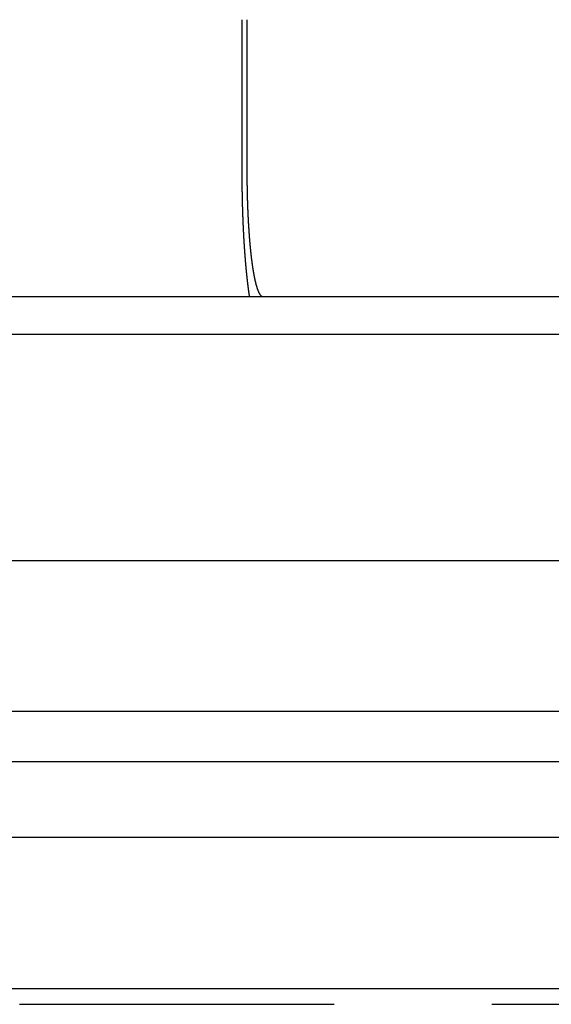
# Model space of a CAD drawing. Extents: x -267 to 266, y -666 to 608.
# Drawn here: x 29 to 50, y 473 to 512 of the extents above; entities that cross this region are included whole.
import ezdxf

# ---------------------------------------------------------------- set-up
doc = ezdxf.new("R2010")
doc.units = 0
doc.header["$LTSCALE"] = 50
doc.linetypes.add('VERDECKT', pattern=[0.375, 0.25, -0.125])
doc.layers.get('0').update_dxf_attribs({"linetype": 'CONTINUOUS'})
doc.layers.add('STEMPEL', color=3, linetype='CONTINUOUS')

# ---------------------------------------------------------------- blocks, each defined once
blk = doc.blocks.new('A$C2A4CCC9A')
at = {"color": 3, "linetype": 'CONTINUOUS', "extrusion": (0, 1, -2e-16)}
for p, q in [((37.441, 506.5), (37.441, 512.5)), ((37.6291, 512.5), (37.6291, 506.5)), ((-266.5, 501.5), (33.4013, 501.5)), ((33.4013, 501.5), (266.5, 501.5)), ((-266.5, 500), (266.5, 500)), ((-145.0491, 491), (123.25, 491)), ((266.5, 485), (-266.5, 485)), ((266.5, 483), (-266.5, 483)), ((165, 480), (-165, 480)), ((165, 480), (-165, 480)), ((-165, 474), (165, 474))]:
    blk.add_line(p, q, dxfattribs=at)
at = {"color": 1, "linetype": 'VERDECKT', "extrusion": (0, 1, -2e-16)}
blk.add_line((-83.9, 473.3661), (83.9, 473.3661), dxfattribs=at)
at = {"color": 3}
for points in [[(37.7353, 501.5, 0), (37.7344, 501.506, 0), (37.7335, 501.512, 0), (37.7327, 501.517, 0), (37.7318, 501.523, 0), (37.731, 501.529, 0), (37.7301, 501.535, 0), (37.7292, 501.54, 0), (37.7284, 501.546, 0), (37.7275, 501.552, 0), (37.7267, 501.558, 0), (37.7258, 501.564, 0), (37.725, 501.569, 0), (37.7241, 501.575, 0), (37.7233, 501.581, 0), (37.7224, 501.587, 0), (37.7216, 501.593, 0), (37.7207, 501.599, 0), (37.7199, 501.604, 0), (37.7191, 501.61, 0), (37.7182, 501.616, 0), (37.7174, 501.622, 0), (37.7166, 501.628, 0), (37.7157, 501.634, 0), (37.7149, 501.64, 0), (37.7141, 501.645, 0), (37.7132, 501.651, 0), (37.7124, 501.657, 0), (37.7116, 501.663, 0), (37.7108, 501.669, 0), (37.71, 501.675, 0), (37.7091, 501.681, 0), (37.7083, 501.687, 0), (37.7075, 501.693, 0), (37.7067, 501.698, 0), (37.7059, 501.704, 0), (37.7051, 501.71, 0), (37.7043, 501.716, 0), (37.7035, 501.722, 0), (37.7027, 501.728, 0), (37.7019, 501.734, 0), (37.7011, 501.74, 0), (37.7003, 501.746, 0), (37.6995, 501.752, 0), (37.6987, 501.758, 0), (37.6979, 501.764, 0), (37.6971, 501.77, 0), (37.6963, 501.776, 0), (37.6955, 501.781, 0), (37.6947, 501.787, 0), (37.6939, 501.793, 0), (37.6931, 501.799, 0), (37.6924, 501.805, 0), (37.6916, 501.811, 0), (37.6908, 501.817, 0), (37.69, 501.823, 0), (37.6893, 501.829, 0), (37.6885, 501.835, 0), (37.6877, 501.841, 0), (37.687, 501.847, 0), (37.6862, 501.853, 0), (37.6854, 501.859, 0), (37.6847, 501.865, 0), (37.6839, 501.871, 0), (37.6831, 501.877, 0), (37.6824, 501.883, 0), (37.6816, 501.889, 0), (37.6809, 501.895, 0), (37.6801, 501.901, 0), (37.6794, 501.907, 0), (37.6786, 501.913, 0), (37.6779, 501.919, 0), (37.6771, 501.925, 0), (37.6764, 501.931, 0), (37.6756, 501.937, 0), (37.6749, 501.943, 0), (37.6742, 501.949, 0), (37.6734, 501.955, 0), (37.6727, 501.961, 0), (37.6719, 501.967, 0), (37.6712, 501.973, 0), (37.6704, 501.979, 0), (37.6697, 501.986, 0), (37.6689, 501.992, 0), (37.6682, 501.998, 0), (37.6674, 502.004, 0), (37.6667, 502.01, 0), (37.6659, 502.017, 0), (37.6652, 502.023, 0), (37.6644, 502.029, 0), (37.6637, 502.035, 0), (37.663, 502.042, 0), (37.6622, 502.048, 0), (37.6615, 502.054, 0), (37.6607, 502.061, 0), (37.66, 502.067, 0), (37.6592, 502.073, 0), (37.6585, 502.08, 0), (37.6578, 502.086, 0), (37.657, 502.093, 0), (37.6563, 502.099, 0), (37.6555, 502.105, 0), (37.6548, 502.112, 0), (37.654, 502.118, 0), (37.6533, 502.125, 0), (37.6526, 502.131, 0), (37.6518, 502.138, 0), (37.6511, 502.144, 0), (37.6503, 502.151, 0), (37.6496, 502.157, 0), (37.6489, 502.164, 0), (37.6481, 502.171, 0), (37.6474, 502.177, 0), (37.6467, 502.184, 0), (37.6459, 502.19, 0), (37.6452, 502.197, 0), (37.6444, 502.204, 0), (37.6437, 502.21, 0), (37.643, 502.217, 0), (37.6422, 502.224, 0), (37.6415, 502.23, 0), (37.6408, 502.237, 0), (37.64, 502.244, 0), (37.6393, 502.251, 0), (37.6386, 502.257, 0), (37.6379, 502.264, 0), (37.6371, 502.271, 0), (37.6364, 502.278, 0), (37.6357, 502.284, 0), (37.6349, 502.291, 0), (37.6342, 502.298, 0), (37.6335, 502.305, 0), (37.6328, 502.312, 0), (37.632, 502.319, 0), (37.6313, 502.325, 0), (37.6306, 502.332, 0), (37.6299, 502.339, 0), (37.6292, 502.346, 0), (37.6284, 502.353, 0), (37.6277, 502.36, 0), (37.627, 502.367, 0), (37.6263, 502.374, 0), (37.6256, 502.381, 0), (37.6248, 502.388, 0), (37.6241, 502.395, 0), (37.6234, 502.402, 0), (37.6227, 502.409, 0), (37.622, 502.416, 0), (37.6213, 502.423, 0), (37.6206, 502.43, 0), (37.6198, 502.437, 0), (37.6191, 502.444, 0), (37.6184, 502.451, 0), (37.6177, 502.458, 0), (37.617, 502.466, 0), (37.6163, 502.473, 0), (37.6156, 502.48, 0), (37.6149, 502.487, 0), (37.6142, 502.494, 0), (37.6135, 502.501, 0), (37.6128, 502.508, 0), (37.6121, 502.516, 0), (37.6114, 502.523, 0), (37.6107, 502.53, 0), (37.61, 502.537, 0), (37.6093, 502.545, 0), (37.6086, 502.552, 0), (37.6079, 502.559, 0), (37.6072, 502.566, 0), (37.6065, 502.574, 0), (37.6058, 502.581, 0), (37.6051, 502.588, 0), (37.6045, 502.595, 0), (37.6038, 502.603, 0), (37.6031, 502.61, 0), (37.6024, 502.617, 0), (37.6017, 502.625, 0), (37.601, 502.632, 0), (37.6003, 502.64, 0), (37.5997, 502.647, 0), (37.599, 502.654, 0), (37.5983, 502.662, 0), (37.5976, 502.669, 0), (37.5969, 502.676, 0), (37.5963, 502.684, 0), (37.5956, 502.691, 0), (37.5949, 502.699, 0), (37.5942, 502.706, 0), (37.5936, 502.714, 0), (37.5929, 502.721, 0), (37.5922, 502.729, 0), (37.5916, 502.736, 0), (37.5909, 502.744, 0), (37.5902, 502.751, 0), (37.5896, 502.759, 0), (37.5889, 502.766, 0), (37.5882, 502.774, 0), (37.5876, 502.781, 0), (37.5869, 502.789, 0), (37.5863, 502.796, 0), (37.5856, 502.804, 0), (37.585, 502.811, 0), (37.5843, 502.819, 0), (37.5837, 502.827, 0), (37.583, 502.834, 0), (37.5824, 502.842, 0), (37.5817, 502.849, 0), (37.5811, 502.857, 0), (37.5804, 502.865, 0), (37.5798, 502.872, 0), (37.5791, 502.88, 0), (37.5785, 502.887, 0), (37.5778, 502.895, 0), (37.5772, 502.903, 0), (37.5766, 502.91, 0), (37.5759, 502.918, 0), (37.5753, 502.926, 0), (37.5747, 502.934, 0), (37.574, 502.941, 0), (37.5734, 502.949, 0), (37.5728, 502.957, 0), (37.5721, 502.964, 0), (37.5715, 502.972, 0), (37.5709, 502.98, 0), (37.5703, 502.988, 0), (37.5696, 502.995, 0), (37.569, 503.003, 0), (37.5684, 503.011, 0), (37.5678, 503.019, 0), (37.5672, 503.026, 0), (37.5666, 503.034, 0), (37.5659, 503.042, 0), (37.5653, 503.05, 0), (37.5647, 503.057, 0), (37.5641, 503.065, 0), (37.5635, 503.073, 0), (37.5629, 503.081, 0), (37.5623, 503.089, 0), (37.5617, 503.096, 0), (37.5611, 503.104, 0), (37.5605, 503.112, 0), (37.5599, 503.12, 0), (37.5593, 503.128, 0), (37.5587, 503.136, 0), (37.5581, 503.143, 0), (37.5575, 503.151, 0), (37.5569, 503.159, 0), (37.5563, 503.167, 0), (37.5557, 503.175, 0), (37.5552, 503.183, 0), (37.5546, 503.191, 0), (37.554, 503.198, 0), (37.5534, 503.206, 0), (37.5528, 503.214, 0), (37.5522, 503.222, 0), (37.5517, 503.23, 0), (37.5511, 503.238, 0), (37.5505, 503.246, 0), (37.5499, 503.254, 0), (37.5494, 503.262, 0), (37.5488, 503.269, 0), (37.5482, 503.277, 0), (37.5477, 503.285, 0), (37.5471, 503.293, 0), (37.5465, 503.301, 0), (37.546, 503.309, 0), (37.5454, 503.317, 0), (37.5449, 503.325, 0), (37.5443, 503.333, 0), (37.5438, 503.341, 0), (37.5432, 503.349, 0), (37.5427, 503.357, 0), (37.5421, 503.365, 0), (37.5416, 503.372, 0), (37.541, 503.38, 0), (37.5405, 503.388, 0), (37.5399, 503.396, 0), (37.5394, 503.404, 0), (37.5388, 503.412, 0), (37.5383, 503.42, 0), (37.5378, 503.428, 0), (37.5372, 503.436, 0), (37.5367, 503.444, 0), (37.5362, 503.452, 0), (37.5356, 503.46, 0), (37.5351, 503.468, 0), (37.5346, 503.476, 0), (37.5341, 503.484, 0), (37.5335, 503.492, 0), (37.533, 503.5, 0), (37.5325, 503.508, 0), (37.532, 503.516, 0), (37.5315, 503.524, 0), (37.531, 503.532, 0), (37.5305, 503.54, 0), (37.5299, 503.548, 0), (37.5294, 503.556, 0), (37.5289, 503.564, 0), (37.5284, 503.571, 0), (37.5279, 503.579, 0), (37.5274, 503.587, 0), (37.5269, 503.595, 0), (37.5264, 503.603, 0), (37.5259, 503.611, 0), (37.5254, 503.619, 0), (37.5249, 503.627, 0), (37.5244, 503.635, 0), (37.524, 503.643, 0), (37.5235, 503.651, 0), (37.523, 503.659, 0), (37.5225, 503.667, 0), (37.522, 503.675, 0), (37.5215, 503.683, 0), (37.5211, 503.691, 0), (37.5206, 503.699, 0), (37.5201, 503.707, 0), (37.5196, 503.715, 0), (37.5192, 503.723, 0), (37.5187, 503.731, 0), (37.5182, 503.739, 0), (37.5178, 503.746, 0), (37.5173, 503.754, 0), (37.5168, 503.762, 0), (37.5164, 503.77, 0), (37.5159, 503.778, 0), (37.5155, 503.786, 0), (37.515, 503.794, 0), (37.5145, 503.802, 0), (37.5141, 503.81, 0), (37.5136, 503.818, 0), (37.5132, 503.826, 0), (37.5127, 503.834, 0), (37.5123, 503.842, 0), (37.5119, 503.849, 0), (37.5114, 503.857, 0), (37.511, 503.865, 0), (37.5105, 503.873, 0), (37.5101, 503.881, 0), (37.5097, 503.889, 0), (37.5092, 503.897, 0), (37.5088, 503.905, 0), (37.5084, 503.912, 0), (37.5079, 503.92, 0), (37.5075, 503.928, 0), (37.5071, 503.936, 0), (37.5067, 503.944, 0), (37.5063, 503.952, 0), (37.5058, 503.96, 0), (37.5054, 503.967, 0), (37.505, 503.975, 0), (37.5046, 503.983, 0), (37.5042, 503.991, 0), (37.5038, 503.999, 0), (37.5034, 504.006, 0), (37.503, 504.014, 0), (37.5026, 504.022, 0), (37.5022, 504.03, 0), (37.5018, 504.038, 0), (37.5014, 504.046, 0), (37.501, 504.053, 0), (37.5006, 504.061, 0), (37.5002, 504.069, 0), (37.4998, 504.077, 0), (37.4994, 504.085, 0), (37.499, 504.093, 0), (37.4986, 504.101, 0), (37.4982, 504.109, 0), (37.4978, 504.117, 0), (37.4974, 504.125, 0), (37.497, 504.133, 0), (37.4966, 504.141, 0), (37.4962, 504.149, 0), (37.4958, 504.157, 0), (37.4954, 504.165, 0), (37.495, 504.173, 0), (37.4946, 504.181, 0), (37.4943, 504.189, 0), (37.4939, 504.197, 0), (37.4935, 504.205, 0), (37.4931, 504.213, 0), (37.4927, 504.222, 0), (37.4923, 504.23, 0), (37.492, 504.238, 0), (37.4916, 504.246, 0), (37.4912, 504.254, 0), (37.4908, 504.262, 0), (37.4904, 504.271, 0), (37.4901, 504.279, 0), (37.4897, 504.287, 0), (37.4893, 504.295, 0), (37.489, 504.304, 0), (37.4886, 504.312, 0), (37.4882, 504.32, 0), (37.4878, 504.329, 0), (37.4875, 504.337, 0), (37.4871, 504.345, 0), (37.4867, 504.353, 0), (37.4864, 504.362, 0), (37.486, 504.37, 0), (37.4856, 504.378, 0), (37.4853, 504.387, 0), (37.4849, 504.395, 0), (37.4846, 504.404, 0), (37.4842, 504.412, 0), (37.4839, 504.42, 0), (37.4835, 504.429, 0), (37.4831, 504.437, 0), (37.4828, 504.446, 0), (37.4824, 504.454, 0), (37.4821, 504.463, 0), (37.4817, 504.471, 0), (37.4814, 504.48, 0), (37.481, 504.488, 0), (37.4807, 504.497, 0), (37.4803, 504.505, 0), (37.48, 504.514, 0), (37.4797, 504.522, 0), (37.4793, 504.531, 0), (37.479, 504.539, 0), (37.4786, 504.548, 0), (37.4783, 504.556, 0), (37.478, 504.565, 0), (37.4776, 504.574, 0), (37.4773, 504.582, 0), (37.477, 504.591, 0), (37.4766, 504.599, 0), (37.4763, 504.608, 0), (37.476, 504.617, 0), (37.4756, 504.625, 0), (37.4753, 504.634, 0), (37.475, 504.643, 0), (37.4747, 504.651, 0), (37.4744, 504.66, 0), (37.474, 504.669, 0), (37.4737, 504.677, 0), (37.4734, 504.686, 0), (37.4731, 504.695, 0), (37.4728, 504.703, 0), (37.4724, 504.712, 0), (37.4721, 504.721, 0), (37.4718, 504.73, 0), (37.4715, 504.738, 0), (37.4712, 504.747, 0), (37.4709, 504.756, 0), (37.4706, 504.765, 0), (37.4703, 504.773, 0), (37.47, 504.782, 0), (37.4697, 504.791, 0), (37.4694, 504.8, 0), (37.4691, 504.809, 0), (37.4688, 504.817, 0), (37.4685, 504.826, 0), (37.4682, 504.835, 0), (37.4679, 504.844, 0), (37.4676, 504.853, 0), (37.4673, 504.862, 0), (37.467, 504.87, 0), (37.4668, 504.879, 0), (37.4665, 504.888, 0), (37.4662, 504.897, 0), (37.4659, 504.906, 0), (37.4656, 504.915, 0), (37.4653, 504.924, 0), (37.4651, 504.933, 0), (37.4648, 504.941, 0), (37.4645, 504.95, 0), (37.4642, 504.959, 0), (37.464, 504.968, 0), (37.4637, 504.977, 0), (37.4634, 504.986, 0), (37.4632, 504.995, 0), (37.4629, 505.004, 0), (37.4626, 505.013, 0), (37.4624, 505.022, 0), (37.4621, 505.031, 0), (37.4619, 505.04, 0), (37.4616, 505.049, 0), (37.4613, 505.057, 0), (37.4611, 505.066, 0), (37.4608, 505.075, 0), (37.4606, 505.084, 0), (37.4603, 505.093, 0), (37.4601, 505.102, 0), (37.4598, 505.111, 0), (37.4596, 505.12, 0), (37.4593, 505.129, 0), (37.4591, 505.138, 0), (37.4589, 505.147, 0), (37.4586, 505.156, 0), (37.4584, 505.165, 0), (37.4581, 505.174, 0), (37.4579, 505.183, 0), (37.4577, 505.192, 0), (37.4574, 505.201, 0), (37.4572, 505.21, 0), (37.457, 505.219, 0), (37.4568, 505.228, 0), (37.4565, 505.237, 0), (37.4563, 505.246, 0), (37.4561, 505.255, 0), (37.4559, 505.264, 0), (37.4557, 505.273, 0), (37.4554, 505.283, 0), (37.4552, 505.292, 0), (37.455, 505.301, 0), (37.4548, 505.31, 0), (37.4546, 505.319, 0), (37.4544, 505.328, 0), (37.4542, 505.337, 0), (37.454, 505.346, 0), (37.4538, 505.355, 0), (37.4536, 505.364, 0), (37.4534, 505.373, 0), (37.4532, 505.382, 0), (37.453, 505.391, 0), (37.4528, 505.4, 0), (37.4526, 505.409, 0), (37.4524, 505.418, 0), (37.4522, 505.427, 0), (37.452, 505.436, 0), (37.4518, 505.445, 0), (37.4516, 505.454, 0), (37.4514, 505.464, 0), (37.4513, 505.473, 0), (37.4511, 505.482, 0), (37.4509, 505.491, 0), (37.4507, 505.5, 0), (37.4505, 505.509, 0), (37.4504, 505.518, 0), (37.4502, 505.527, 0), (37.45, 505.536, 0), (37.4499, 505.545, 0), (37.4497, 505.554, 0), (37.4495, 505.563, 0), (37.4494, 505.572, 0), (37.4492, 505.581, 0), (37.449, 505.59, 0), (37.4489, 505.599, 0), (37.4487, 505.608, 0), (37.4486, 505.618, 0), (37.4484, 505.627, 0), (37.4483, 505.636, 0), (37.4481, 505.645, 0), (37.448, 505.654, 0), (37.4478, 505.663, 0), (37.4477, 505.672, 0), (37.4475, 505.681, 0), (37.4474, 505.69, 0), (37.4472, 505.699, 0), (37.4471, 505.708, 0), (37.4469, 505.717, 0), (37.4468, 505.726, 0), (37.4467, 505.735, 0), (37.4465, 505.744, 0), (37.4464, 505.753, 0), (37.4463, 505.762, 0), (37.4462, 505.771, 0), (37.446, 505.78, 0), (37.4459, 505.789, 0), (37.4458, 505.798, 0), (37.4457, 505.807, 0), (37.4455, 505.816, 0), (37.4454, 505.825, 0), (37.4453, 505.834, 0), (37.4452, 505.843, 0), (37.4451, 505.852, 0), (37.445, 505.861, 0), (37.4448, 505.87, 0), (37.4447, 505.879, 0), (37.4446, 505.888, 0), (37.4445, 505.897, 0), (37.4444, 505.906, 0), (37.4443, 505.915, 0), (37.4442, 505.924, 0), (37.4441, 505.933, 0), (37.444, 505.942, 0), (37.4439, 505.951, 0), (37.4438, 505.96, 0), (37.4437, 505.969, 0), (37.4436, 505.977, 0), (37.4436, 505.986, 0), (37.4435, 505.995, 0), (37.4434, 506.004, 0), (37.4433, 506.013, 0), (37.4432, 506.022, 0), (37.4431, 506.031, 0), (37.4431, 506.04, 0), (37.443, 506.049, 0), (37.4429, 506.058, 0), (37.4428, 506.066, 0), (37.4428, 506.075, 0), (37.4427, 506.084, 0), (37.4426, 506.093, 0), (37.4425, 506.102, 0), (37.4425, 506.111, 0), (37.4424, 506.119, 0), (37.4423, 506.128, 0), (37.4423, 506.137, 0), (37.4422, 506.146, 0), (37.4422, 506.155, 0), (37.4421, 506.164, 0), (37.442, 506.172, 0), (37.442, 506.181, 0), (37.4419, 506.19, 0), (37.4419, 506.199, 0), (37.4418, 506.207, 0), (37.4418, 506.216, 0), (37.4417, 506.225, 0), (37.4417, 506.234, 0), (37.4417, 506.242, 0), (37.4416, 506.251, 0), (37.4416, 506.26, 0), (37.4415, 506.268, 0), (37.4415, 506.277, 0), (37.4415, 506.286, 0), (37.4414, 506.295, 0), (37.4414, 506.303, 0), (37.4414, 506.312, 0), (37.4413, 506.321, 0), (37.4413, 506.329, 0), (37.4413, 506.338, 0), (37.4412, 506.346, 0), (37.4412, 506.355, 0), (37.4412, 506.364, 0), (37.4412, 506.372, 0), (37.4411, 506.381, 0), (37.4411, 506.389, 0), (37.4411, 506.398, 0), (37.4411, 506.407, 0), (37.4411, 506.415, 0), (37.4411, 506.424, 0), (37.4411, 506.432, 0), (37.441, 506.441, 0), (37.441, 506.449, 0), (37.441, 506.458, 0), (37.441, 506.466, 0), (37.441, 506.475, 0), (37.441, 506.483, 0), (37.441, 506.492, 0), (37.441, 506.5, 0)], [(37.6291, 506.5, 0), (37.6291, 506.487, 0), (37.6291, 506.474, 0), (37.6291, 506.461, 0), (37.6291, 506.448, 0), (37.6292, 506.435, 0), (37.6292, 506.422, 0), (37.6292, 506.409, 0), (37.6292, 506.396, 0), (37.6293, 506.383, 0), (37.6293, 506.37, 0), (37.6294, 506.356, 0), (37.6294, 506.343, 0), (37.6295, 506.33, 0), (37.6295, 506.317, 0), (37.6296, 506.303, 0), (37.6297, 506.29, 0), (37.6298, 506.277, 0), (37.6298, 506.263, 0), (37.6299, 506.25, 0), (37.63, 506.237, 0), (37.6301, 506.223, 0), (37.6302, 506.21, 0), (37.6303, 506.196, 0), (37.6304, 506.183, 0), (37.6305, 506.169, 0), (37.6306, 506.156, 0), (37.6307, 506.142, 0), (37.6309, 506.128, 0), (37.631, 506.115, 0), (37.6311, 506.101, 0), (37.6313, 506.088, 0), (37.6314, 506.074, 0), (37.6316, 506.06, 0), (37.6317, 506.047, 0), (37.6319, 506.033, 0), (37.6321, 506.019, 0), (37.6322, 506.006, 0), (37.6324, 505.992, 0), (37.6326, 505.978, 0), (37.6328, 505.964, 0), (37.6329, 505.951, 0), (37.6331, 505.937, 0), (37.6333, 505.923, 0), (37.6335, 505.909, 0), (37.6337, 505.896, 0), (37.634, 505.882, 0), (37.6342, 505.868, 0), (37.6344, 505.854, 0), (37.6346, 505.84, 0), (37.6348, 505.827, 0), (37.6351, 505.813, 0), (37.6353, 505.799, 0), (37.6356, 505.785, 0), (37.6358, 505.771, 0), (37.6361, 505.757, 0), (37.6363, 505.744, 0), (37.6366, 505.73, 0), (37.6369, 505.716, 0), (37.6372, 505.702, 0), (37.6374, 505.688, 0), (37.6377, 505.674, 0), (37.638, 505.661, 0), (37.6383, 505.647, 0), (37.6386, 505.633, 0), (37.6389, 505.619, 0), (37.6392, 505.605, 0), (37.6395, 505.592, 0), (37.6399, 505.578, 0), (37.6402, 505.564, 0), (37.6405, 505.55, 0), (37.6409, 505.536, 0), (37.6412, 505.523, 0), (37.6415, 505.509, 0), (37.6419, 505.495, 0), (37.6423, 505.481, 0), (37.6426, 505.468, 0), (37.643, 505.454, 0), (37.6434, 505.44, 0), (37.6437, 505.426, 0), (37.6441, 505.413, 0), (37.6445, 505.399, 0), (37.6449, 505.385, 0), (37.6453, 505.372, 0), (37.6457, 505.358, 0), (37.6461, 505.344, 0), (37.6465, 505.331, 0), (37.6469, 505.317, 0), (37.6473, 505.304, 0), (37.6478, 505.29, 0), (37.6482, 505.276, 0), (37.6486, 505.263, 0), (37.6491, 505.249, 0), (37.6495, 505.236, 0), (37.6499, 505.222, 0), (37.6504, 505.209, 0), (37.6509, 505.196, 0), (37.6513, 505.182, 0), (37.6518, 505.169, 0), (37.6522, 505.155, 0), (37.6527, 505.142, 0), (37.6532, 505.129, 0), (37.6537, 505.115, 0), (37.6542, 505.102, 0), (37.6546, 505.089, 0), (37.6551, 505.076, 0), (37.6556, 505.062, 0), (37.6561, 505.049, 0), (37.6566, 505.036, 0), (37.6571, 505.023, 0), (37.6576, 505.01, 0), (37.6582, 504.997, 0), (37.6587, 504.984, 0), (37.6592, 504.971, 0), (37.6597, 504.958, 0), (37.6603, 504.945, 0), (37.6608, 504.932, 0), (37.6613, 504.919, 0), (37.6619, 504.906, 0), (37.6624, 504.893, 0), (37.663, 504.88, 0), (37.6635, 504.867, 0), (37.6641, 504.855, 0), (37.6646, 504.842, 0), (37.6652, 504.829, 0), (37.6657, 504.817, 0), (37.6663, 504.804, 0), (37.6669, 504.791, 0), (37.6674, 504.779, 0), (37.668, 504.766, 0), (37.6686, 504.754, 0), (37.6692, 504.741, 0), (37.6698, 504.729, 0), (37.6704, 504.717, 0), (37.6709, 504.704, 0), (37.6715, 504.692, 0), (37.6721, 504.68, 0), (37.6727, 504.668, 0), (37.6733, 504.655, 0), (37.6739, 504.643, 0), (37.6745, 504.631, 0), (37.6752, 504.619, 0), (37.6758, 504.607, 0), (37.6764, 504.595, 0), (37.677, 504.583, 0), (37.6776, 504.571, 0), (37.6782, 504.559, 0), (37.6789, 504.547, 0), (37.6795, 504.536, 0), (37.6802, 504.524, 0), (37.6808, 504.512, 0), (37.6815, 504.5, 0), (37.6821, 504.488, 0), (37.6828, 504.476, 0), (37.6835, 504.463, 0), (37.6842, 504.451, 0), (37.6848, 504.439, 0), (37.6855, 504.427, 0), (37.6862, 504.415, 0), (37.6869, 504.403, 0), (37.6876, 504.391, 0), (37.6883, 504.379, 0), (37.6891, 504.367, 0), (37.6898, 504.355, 0), (37.6905, 504.343, 0), (37.6912, 504.33, 0), (37.692, 504.318, 0), (37.6927, 504.306, 0), (37.6935, 504.294, 0), (37.6942, 504.282, 0), (37.695, 504.27, 0), (37.6957, 504.258, 0), (37.6965, 504.245, 0), (37.6973, 504.233, 0), (37.6981, 504.221, 0), (37.6988, 504.209, 0), (37.6996, 504.197, 0), (37.7004, 504.185, 0), (37.7012, 504.172, 0), (37.702, 504.16, 0), (37.7028, 504.148, 0), (37.7037, 504.136, 0), (37.7045, 504.124, 0), (37.7053, 504.112, 0), (37.7061, 504.1, 0), (37.707, 504.087, 0), (37.7078, 504.075, 0), (37.7086, 504.063, 0), (37.7095, 504.051, 0), (37.7103, 504.039, 0), (37.7112, 504.027, 0), (37.7121, 504.015, 0), (37.7129, 504.003, 0), (37.7138, 503.991, 0), (37.7147, 503.979, 0), (37.7156, 503.967, 0), (37.7165, 503.955, 0), (37.7174, 503.943, 0), (37.7182, 503.931, 0), (37.7192, 503.919, 0), (37.7201, 503.907, 0), (37.721, 503.895, 0), (37.7219, 503.883, 0), (37.7228, 503.871, 0), (37.7237, 503.859, 0), (37.7247, 503.847, 0), (37.7256, 503.835, 0), (37.7265, 503.823, 0), (37.7275, 503.811, 0), (37.7284, 503.8, 0), (37.7294, 503.788, 0), (37.7303, 503.776, 0), (37.7313, 503.764, 0), (37.7323, 503.752, 0), (37.7332, 503.741, 0), (37.7342, 503.729, 0), (37.7352, 503.717, 0), (37.7362, 503.706, 0), (37.7371, 503.694, 0), (37.7381, 503.682, 0), (37.7391, 503.671, 0), (37.7401, 503.659, 0), (37.7411, 503.648, 0), (37.7421, 503.636, 0), (37.7431, 503.625, 0), (37.7442, 503.613, 0), (37.7452, 503.602, 0), (37.7462, 503.59, 0), (37.7472, 503.579, 0), (37.7483, 503.568, 0), (37.7493, 503.556, 0), (37.7503, 503.545, 0), (37.7514, 503.534, 0), (37.7524, 503.523, 0), (37.7535, 503.511, 0), (37.7545, 503.5, 0), (37.7556, 503.489, 0), (37.7566, 503.478, 0), (37.7577, 503.467, 0), (37.7587, 503.456, 0), (37.7598, 503.445, 0), (37.7609, 503.434, 0), (37.7619, 503.423, 0), (37.763, 503.412, 0), (37.7641, 503.401, 0), (37.7652, 503.39, 0), (37.7663, 503.379, 0), (37.7673, 503.369, 0), (37.7684, 503.358, 0), (37.7695, 503.347, 0), (37.7706, 503.336, 0), (37.7717, 503.326, 0), (37.7728, 503.315, 0), (37.7739, 503.305, 0), (37.775, 503.294, 0), (37.7761, 503.284, 0), (37.7772, 503.273, 0), (37.7783, 503.263, 0), (37.7794, 503.252, 0), (37.7805, 503.242, 0), (37.7817, 503.232, 0), (37.7828, 503.221, 0), (37.7839, 503.211, 0), (37.785, 503.201, 0), (37.7861, 503.191, 0), (37.7873, 503.181, 0), (37.7884, 503.17, 0), (37.7895, 503.16, 0), (37.7906, 503.15, 0), (37.7918, 503.14, 0), (37.7929, 503.131, 0), (37.794, 503.121, 0), (37.7951, 503.111, 0), (37.7963, 503.101, 0), (37.7974, 503.091, 0), (37.7985, 503.082, 0), (37.7997, 503.072, 0), (37.8008, 503.062, 0), (37.802, 503.053, 0), (37.8031, 503.043, 0), (37.8042, 503.034, 0), (37.8054, 503.024, 0), (37.8065, 503.015, 0), (37.8076, 503.006, 0), (37.8088, 502.996, 0), (37.8099, 502.987, 0), (37.8111, 502.978, 0), (37.8122, 502.969, 0), (37.8134, 502.96, 0), (37.8145, 502.95, 0), (37.8157, 502.941, 0), (37.8168, 502.932, 0), (37.818, 502.923, 0), (37.8192, 502.914, 0), (37.8203, 502.905, 0), (37.8215, 502.896, 0), (37.8227, 502.887, 0), (37.8239, 502.878, 0), (37.8251, 502.869, 0), (37.8263, 502.86, 0), (37.8275, 502.851, 0), (37.8287, 502.842, 0), (37.83, 502.832, 0), (37.8312, 502.823, 0), (37.8324, 502.814, 0), (37.8337, 502.805, 0), (37.8349, 502.796, 0), (37.8362, 502.787, 0), (37.8374, 502.778, 0), (37.8387, 502.769, 0), (37.8399, 502.76, 0), (37.8412, 502.752, 0), (37.8425, 502.743, 0), (37.8438, 502.734, 0), (37.845, 502.725, 0), (37.8463, 502.716, 0), (37.8476, 502.707, 0), (37.8489, 502.698, 0), (37.8502, 502.689, 0), (37.8515, 502.68, 0), (37.8529, 502.672, 0), (37.8542, 502.663, 0), (37.8555, 502.654, 0), (37.8568, 502.645, 0), (37.8582, 502.637, 0), (37.8595, 502.628, 0), (37.8608, 502.619, 0), (37.8622, 502.61, 0), (37.8635, 502.602, 0), (37.8649, 502.593, 0), (37.8662, 502.584, 0), (37.8676, 502.576, 0), (37.869, 502.567, 0), (37.8703, 502.559, 0), (37.8717, 502.55, 0), (37.8731, 502.542, 0), (37.8745, 502.533, 0), (37.8759, 502.525, 0), (37.8772, 502.516, 0), (37.8786, 502.508, 0), (37.88, 502.499, 0), (37.8814, 502.491, 0), (37.8828, 502.483, 0), (37.8842, 502.474, 0), (37.8857, 502.466, 0), (37.8871, 502.458, 0), (37.8885, 502.45, 0), (37.8899, 502.441, 0), (37.8913, 502.433, 0), (37.8928, 502.425, 0), (37.8942, 502.417, 0), (37.8956, 502.409, 0), (37.8971, 502.401, 0), (37.8985, 502.393, 0), (37.9, 502.385, 0), (37.9014, 502.377, 0), (37.9029, 502.369, 0), (37.9043, 502.361, 0), (37.9058, 502.353, 0), (37.9073, 502.345, 0), (37.9087, 502.337, 0), (37.9102, 502.33, 0), (37.9117, 502.322, 0), (37.9131, 502.314, 0), (37.9146, 502.307, 0), (37.9161, 502.299, 0), (37.9176, 502.291, 0), (37.919, 502.284, 0), (37.9205, 502.276, 0), (37.922, 502.269, 0), (37.9235, 502.261, 0), (37.925, 502.254, 0), (37.9265, 502.247, 0), (37.928, 502.239, 0), (37.9295, 502.232, 0), (37.931, 502.225, 0), (37.9325, 502.218, 0), (37.934, 502.21, 0), (37.9355, 502.203, 0), (37.937, 502.196, 0), (37.9385, 502.189, 0), (37.94, 502.182, 0), (37.9415, 502.175, 0), (37.943, 502.168, 0), (37.9446, 502.161, 0), (37.9461, 502.154, 0), (37.9476, 502.147, 0), (37.9491, 502.141, 0), (37.9506, 502.134, 0), (37.9521, 502.127, 0), (37.9537, 502.12, 0), (37.9552, 502.114, 0), (37.9567, 502.107, 0), (37.9582, 502.101, 0), (37.9597, 502.094, 0), (37.9613, 502.088, 0), (37.9628, 502.081, 0), (37.9643, 502.075, 0), (37.9658, 502.068, 0), (37.9674, 502.062, 0), (37.9689, 502.056, 0), (37.9704, 502.05, 0), (37.9719, 502.043, 0), (37.9735, 502.037, 0), (37.975, 502.031, 0), (37.9765, 502.025, 0), (37.978, 502.019, 0), (37.9796, 502.013, 0), (37.9811, 502.007, 0), (37.9826, 502.001, 0), (37.9841, 501.995, 0), (37.9856, 501.989, 0), (37.9872, 501.984, 0), (37.9887, 501.978, 0), (37.9902, 501.972, 0), (37.9917, 501.966, 0), (37.9932, 501.961, 0), (37.9947, 501.955, 0), (37.9963, 501.95, 0), (37.9978, 501.944, 0), (37.9993, 501.939, 0), (38.0008, 501.933, 0), (38.0023, 501.928, 0), (38.0038, 501.923, 0), (38.0053, 501.917, 0), (38.0068, 501.912, 0), (38.0083, 501.907, 0), (38.0098, 501.902, 0), (38.0113, 501.897, 0), (38.0128, 501.892, 0), (38.0143, 501.887, 0), (38.0158, 501.882, 0), (38.0173, 501.877, 0), (38.0188, 501.872, 0), (38.0203, 501.867, 0), (38.0218, 501.862, 0), (38.0233, 501.857, 0), (38.0248, 501.852, 0), (38.0264, 501.848, 0), (38.0279, 501.843, 0), (38.0294, 501.838, 0), (38.031, 501.833, 0), (38.0325, 501.829, 0), (38.0341, 501.824, 0), (38.0356, 501.819, 0), (38.0372, 501.815, 0), (38.0388, 501.81, 0), (38.0403, 501.806, 0), (38.0419, 501.801, 0), (38.0435, 501.796, 0), (38.0451, 501.792, 0), (38.0466, 501.787, 0), (38.0482, 501.783, 0), (38.0498, 501.779, 0), (38.0514, 501.774, 0), (38.053, 501.77, 0), (38.0546, 501.765, 0), (38.0562, 501.761, 0), (38.0579, 501.757, 0), (38.0595, 501.752, 0), (38.0611, 501.748, 0), (38.0627, 501.744, 0), (38.0644, 501.74, 0), (38.066, 501.736, 0), (38.0676, 501.732, 0), (38.0693, 501.727, 0), (38.0709, 501.723, 0), (38.0726, 501.719, 0), (38.0742, 501.715, 0), (38.0759, 501.711, 0), (38.0775, 501.707, 0), (38.0792, 501.703, 0), (38.0808, 501.7, 0), (38.0825, 501.696, 0), (38.0842, 501.692, 0), (38.0859, 501.688, 0), (38.0875, 501.684, 0), (38.0892, 501.681, 0), (38.0909, 501.677, 0), (38.0926, 501.673, 0), (38.0943, 501.67, 0), (38.0959, 501.666, 0), (38.0976, 501.663, 0), (38.0993, 501.659, 0), (38.101, 501.656, 0), (38.1027, 501.652, 0), (38.1044, 501.649, 0), (38.1061, 501.645, 0), (38.1078, 501.642, 0), (38.1095, 501.639, 0), (38.1112, 501.635, 0), (38.1129, 501.632, 0), (38.1146, 501.629, 0), (38.1164, 501.626, 0), (38.1181, 501.623, 0), (38.1198, 501.62, 0), (38.1215, 501.617, 0), (38.1232, 501.614, 0), (38.1249, 501.611, 0), (38.1267, 501.608, 0), (38.1284, 501.605, 0), (38.1301, 501.602, 0), (38.1318, 501.599, 0), (38.1336, 501.596, 0), (38.1353, 501.594, 0), (38.137, 501.591, 0), (38.1387, 501.588, 0), (38.1405, 501.586, 0), (38.1422, 501.583, 0), (38.1439, 501.581, 0), (38.1457, 501.578, 0), (38.1474, 501.576, 0), (38.1491, 501.573, 0), (38.1509, 501.571, 0), (38.1526, 501.569, 0), (38.1543, 501.566, 0), (38.1561, 501.564, 0), (38.1578, 501.562, 0), (38.1595, 501.56, 0), (38.1613, 501.558, 0), (38.163, 501.556, 0), (38.1647, 501.554, 0), (38.1665, 501.552, 0), (38.1682, 501.55, 0), (38.1699, 501.548, 0), (38.1717, 501.546, 0), (38.1734, 501.544, 0), (38.1751, 501.542, 0), (38.1769, 501.54, 0), (38.1786, 501.539, 0), (38.1803, 501.537, 0), (38.182, 501.535, 0), (38.1838, 501.534, 0), (38.1855, 501.532, 0), (38.1872, 501.531, 0), (38.1889, 501.529, 0), (38.1907, 501.528, 0), (38.1924, 501.526, 0), (38.1941, 501.525, 0), (38.1958, 501.523, 0), (38.1975, 501.522, 0), (38.1993, 501.521, 0), (38.201, 501.52, 0), (38.2027, 501.519, 0), (38.2044, 501.517, 0), (38.2061, 501.516, 0), (38.2078, 501.515, 0), (38.2095, 501.514, 0), (38.2112, 501.513, 0), (38.2129, 501.512, 0), (38.2146, 501.511, 0), (38.2163, 501.51, 0), (38.218, 501.51, 0), (38.2197, 501.509, 0), (38.2214, 501.508, 0), (38.223, 501.507, 0), (38.2247, 501.506, 0), (38.2264, 501.506, 0), (38.2281, 501.505, 0), (38.2298, 501.505, 0), (38.2314, 501.504, 0), (38.2331, 501.503, 0), (38.2348, 501.503, 0), (38.2364, 501.503, 0), (38.2381, 501.502, 0), (38.2397, 501.502, 0), (38.2414, 501.501, 0), (38.243, 501.501, 0), (38.2447, 501.501, 0), (38.2463, 501.501, 0), (38.2479, 501.5, 0), (38.2496, 501.5, 0), (38.2512, 501.5, 0), (38.2528, 501.5, 0), (38.2544, 501.5, 0), (38.2561, 501.5, 0)]]:
    blk.add_polyline3d(points, dxfattribs=at)

msp = doc.modelspace()

# ---------------------------------------------------------------- block references
at = {"layer": 'STEMPEL'}
msp.add_blockref('A$C2A4CCC9A', (0, 0), dxfattribs=at)

doc.saveas('drawing.dxf')
